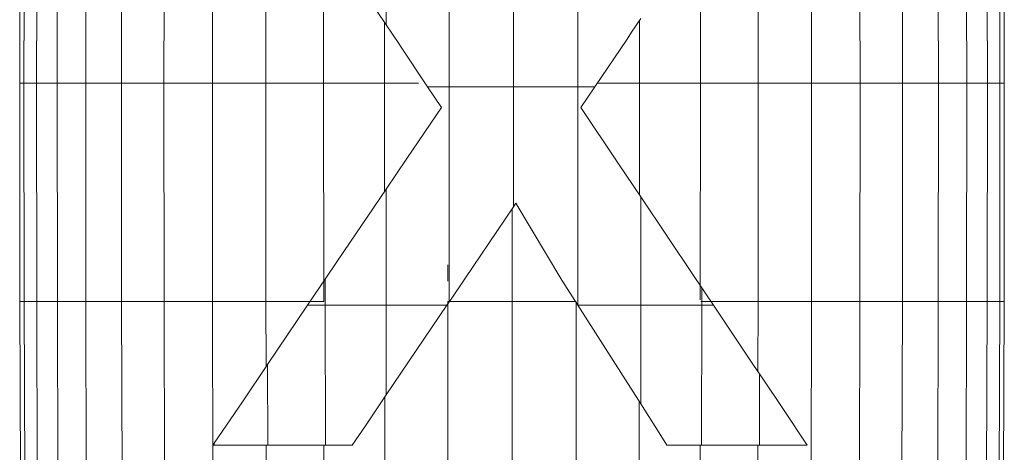
# Model space of a CAD drawing. Units: inches. Extents: x 15 to 14462, y 7 to 10223.
# Drawn here: x 2809 to 2983, y 6727 to 6803 of the extents above; entities that cross this region are included whole.
import ezdxf

# ---------------------------------------------------------------- set-up
doc = ezdxf.new("R2010")
doc.units = ezdxf.units.IN
doc.header["$MEASUREMENT"] = 0

# ---------------------------------------------------------------- blocks, each defined once
blk = doc.blocks.new('9004_DWG-664655-South')
at = {"lineweight": 9}
for p, q in [((126743.75, 268.85), (126743.71, 230.34)), ((126744.51, 268.85), (126744.47, 230.34)), ((126746.7, 230.34), (126746.73, 268.85)), ((126750.34, 230.34), (126750.37, 268.85)), ((126755.38, 268.85), (126755.35, 230.34)), ((126761.69, 268.85), (126761.67, 230.34)), ((126769.16, 230.34), (126769.19, 268.85)), ((126777.7, 230.34), (126777.72, 268.85)), ((126787.14, 268.85), (126787.13, 230.34)), ((126808.35, 268.19), (126808.34, 240.62)), ((126873.93, 268.85), (126873.95, 230.34)), ((126883.36, 268.85), (126883.38, 230.34)), ((126891.91, 230.34), (126891.89, 268.85)), ((126899.41, 230.34), (126899.38, 268.85)), ((126905.7, 268.85), (126905.73, 230.34)), ((126910.7, 268.85), (126910.73, 230.34)), ((126914.38, 230.34), (126914.34, 268.85)), ((126916.6, 230.34), (126916.57, 268.85)), ((126917.36, 230.34), (126917.33, 268.85)), ((126842.13, 229.68), (126842.13, 261.29)), ((126819.48, 229.68), (126819.48, 259.15)), ((126797.32, 256.27), (126797.31, 230.34)), ((126863.76, 230.34), (126863.75, 256.27)), ((126808.34, 240.62), (126803.09, 248.47)), ((126830.8, 229.68), (126830.8, 244.39)), ((126853.26, 241.72), (126851.64, 239.31)), ((126808.07, 230.34), (126808.08, 241.02)), ((126808.34, 240.62), (126810.55, 237.32)), ((126853, 230.34), (126853, 241.33)), ((126845.12, 229.68), (126850.83, 238.11)), ((126850.83, 238.11), (126851.64, 239.31)), ((126810.55, 237.32), (126810.98, 236.67)), ((126815.65, 229.68), (126810.98, 236.67)), ((126743.71, 230.34), (126743.75, 191.82)), ((126743.71, 230.34), (126744.47, 230.34)), ((126746.7, 230.34), (126744.47, 230.34)), ((126744.47, 230.34), (126744.51, 191.82)), ((126750.34, 230.34), (126746.7, 230.34)), ((126746.7, 230.34), (126746.73, 191.82)), ((126755.35, 230.34), (126750.34, 230.34)), ((126750.37, 191.82), (126750.34, 230.34)), ((126755.35, 230.34), (126761.67, 230.34)), ((126755.35, 230.34), (126755.38, 191.82)), ((126769.16, 230.34), (126761.67, 230.34)), ((126761.67, 230.34), (126761.69, 191.82)), ((126777.7, 230.34), (126769.16, 230.34)), ((126769.16, 230.34), (126769.19, 191.82)), ((126787.13, 230.34), (126777.7, 230.34)), ((126777.72, 191.82), (126777.7, 230.34)), ((126787.13, 230.34), (126797.31, 230.34)), ((126787.13, 230.34), (126787.14, 191.82)), ((126808.07, 230.34), (126797.31, 230.34)), ((126797.31, 230.34), (126797.33, 191.82)), ((126814.02, 230.34), (126808.07, 230.34)), ((126808.07, 230.34), (126808.08, 211.13)), ((126815.65, 229.68), (126818.08, 226.04)), ((126819.48, 229.68), (126815.65, 229.68)), ((126830.8, 229.68), (126819.48, 229.68)), ((126819.48, 229.68), (126819.48, 191.78)), ((126830.8, 229.68), (126842.13, 229.68)), ((126830.8, 229.68), (126830.8, 208.52)), ((126842.13, 229.68), (126845.12, 229.68)), ((126842.13, 229.68), (126842.17, 191.17)), ((126845.12, 229.68), (126842.67, 226.06)), ((126853, 230.34), (126845.56, 230.34)), ((126863.76, 230.34), (126853, 230.34)), ((126853, 230.34), (126853, 210.66)), ((126863.75, 192.12), (126863.76, 230.34)), ((126873.95, 230.34), (126863.76, 230.34)), ((126873.95, 230.34), (126873.93, 191.82)), ((126873.95, 230.34), (126883.38, 230.34)), ((126883.38, 230.34), (126883.36, 191.82)), ((126891.91, 230.34), (126883.38, 230.34)), ((126891.91, 230.34), (126891.89, 191.82)), ((126899.41, 230.34), (126891.91, 230.34)), ((126899.38, 191.82), (126899.41, 230.34)), ((126905.73, 230.34), (126899.41, 230.34)), ((126905.73, 230.34), (126905.7, 191.82)), ((126905.73, 230.34), (126910.73, 230.34)), ((126910.73, 230.34), (126910.7, 191.82)), ((126914.38, 230.34), (126910.73, 230.34)), ((126914.38, 230.34), (126914.34, 191.82)), ((126916.6, 230.34), (126914.38, 230.34)), ((126916.57, 191.82), (126916.6, 230.34)), ((126917.36, 230.34), (126916.6, 230.34)), ((126917.33, 191.82), (126917.36, 230.34)), ((126812, 217.04), (126818.08, 226.04)), ((126849.34, 216.11), (126842.67, 226.06)), ((126812, 217.04), (126808.34, 211.64)), ((126853.26, 210.26), (126849.34, 216.11)), ((126808.34, 211.64), (126799.77, 198.97)), ((126808.34, 211.64), (126808.35, 191.17)), ((126862.55, 196.42), (126853.26, 210.26)), ((126853.26, 191.17), (126853.26, 210.26)), ((126822.19, 195.79), (126830.8, 208.52)), ((126830.8, 208.52), (126831.22, 209.14)), ((126831.22, 209.14), (126839.34, 195.61)), ((126831.22, 209.14), (126831.23, 209.14)), ((126830.54, 208.13), (126830.54, 191.82)), ((126799.77, 198.97), (126797.59, 195.75)), ((126819.21, 195.41), (126819.21, 198.3)), ((126864.01, 194.23), (126862.55, 196.42)), ((126797.59, 195.75), (126796.72, 194.46)), ((126797.59, 191.17), (126797.59, 195.75)), ((126797.59, 195.75), (126797.6, 195.75)), ((126819.8, 192.26), (126822.19, 195.79)), ((126842.17, 191.17), (126839.34, 195.61)), ((126796.72, 194.46), (126794.49, 191.17)), ((126796.72, 194.46), (126796.73, 194.46)), ((126864.01, 191.17), (126864.01, 194.23)), ((126864.01, 194.23), (126864.59, 193.36)), ((126864.01, 194.23), (126864.02, 194.23)), ((126866.07, 191.17), (126864.59, 193.36)), ((126864.59, 193.36), (126864.6, 193.36)), ((126743.85, 159.55), (126743.75, 191.82)), ((126744.51, 191.82), (126743.75, 191.82)), ((126744.61, 159.55), (126744.51, 191.82)), ((126746.73, 191.82), (126744.51, 191.82)), ((126746.83, 159.55), (126746.73, 191.82)), ((126750.37, 191.82), (126746.73, 191.82)), ((126750.47, 159.55), (126750.37, 191.82)), ((126755.38, 191.82), (126750.37, 191.82)), ((126755.46, 159.55), (126755.38, 191.82)), ((126761.69, 191.82), (126755.38, 191.82)), ((126761.78, 159.55), (126761.69, 191.82)), ((126769.19, 191.82), (126761.69, 191.82)), ((126769.26, 159.55), (126769.19, 191.82)), ((126777.72, 191.82), (126769.19, 191.82)), ((126777.78, 159.55), (126777.72, 191.82)), ((126787.14, 191.82), (126777.72, 191.82)), ((126787.16, 180.33), (126787.14, 191.82)), ((126797.33, 191.82), (126787.14, 191.82)), ((126794.49, 191.17), (126787.42, 180.72)), ((126797.59, 191.17), (126794.49, 191.17)), ((126808.35, 191.17), (126797.59, 191.17)), ((126797.59, 191.17), (126797.62, 166.49)), ((126808.35, 191.17), (126819.06, 191.17)), ((126808.35, 191.17), (126808.36, 175.35)), ((126819.06, 191.17), (126808.36, 175.35)), ((126819.06, 191.17), (126819.35, 191.6)), ((126819.23, 159.55), (126819.21, 191.82)), ((126830.54, 191.82), (126819.21, 191.82)), ((126819.48, 191.78), (126819.35, 191.6)), ((126819.48, 191.78), (126819.8, 192.26)), ((126830.54, 159.55), (126830.54, 191.82)), ((126841.86, 191.82), (126830.54, 191.82)), ((126841.85, 159.55), (126841.86, 191.65)), ((126853.24, 173.75), (126842.17, 191.17)), ((126853.26, 191.17), (126842.17, 191.17)), ((126853.26, 191.17), (126853.24, 173.75)), ((126864.01, 191.17), (126853.26, 191.17)), ((126873.93, 191.82), (126863.83, 191.82)), ((126864.01, 191.17), (126863.98, 166.49)), ((126864.01, 191.17), (126866.07, 191.17)), ((126873.15, 180.6), (126866.07, 191.17)), ((126873.91, 179.46), (126873.93, 191.82)), ((126883.36, 191.82), (126873.93, 191.82)), ((126883.3, 159.55), (126883.36, 191.82)), ((126891.89, 191.82), (126883.36, 191.82)), ((126891.81, 159.55), (126891.89, 191.82)), ((126899.38, 191.82), (126891.89, 191.82)), ((126899.3, 159.55), (126899.38, 191.82)), ((126905.7, 191.82), (126899.38, 191.82)), ((126905.61, 159.55), (126905.7, 191.82)), ((126910.7, 191.82), (126905.7, 191.82)), ((126910.61, 159.55), (126910.7, 191.82)), ((126914.34, 191.82), (126910.7, 191.82)), ((126914.24, 159.55), (126914.34, 191.82)), ((126916.57, 191.82), (126914.34, 191.82)), ((126916.47, 159.55), (126916.57, 191.82)), ((126917.33, 191.82), (126916.57, 191.82)), ((126917.22, 159.55), (126917.33, 191.82)), ((126787.42, 180.72), (126782.98, 174.15)), ((126787.42, 180.72), (126787.45, 166.49)), ((126874.18, 179.07), (126873.15, 180.6)), ((126874.16, 166.49), (126874.18, 179.07)), ((126874.18, 179.07), (126877.23, 174.51)), ((126782.98, 174.15), (126778.03, 166.84)), ((126808.36, 175.35), (126804.69, 169.92)), ((126808.11, 159.55), (126808.1, 174.96)), ((126852.97, 159.55), (126852.98, 174.17)), ((126853.24, 173.75), (126856.49, 168.65)), ((126877.23, 174.51), (126878.28, 172.96)), ((126878.28, 172.96), (126882.61, 166.49)), ((126802.36, 166.49), (126804.69, 169.92)), ((126856.49, 168.65), (126857.87, 166.49)), ((126778.03, 166.84), (126777.79, 166.49)), ((126778.03, 166.84), (126778.03, 166.49)), ((126778.03, 166.49), (126777.79, 166.49)), ((126777.79, 166.49), (126777.8, 166.49)), ((126778.03, 166.49), (126780.5, 166.49)), ((126780.5, 166.49), (126785.23, 166.49)), ((126787.45, 166.49), (126785.23, 166.49)), ((126787.19, 159.55), (126787.18, 166.49)), ((126787.45, 166.49), (126789.11, 166.49)), ((126789.11, 166.49), (126789.84, 166.49)), ((126797.62, 166.49), (126789.84, 166.49)), ((126797.37, 159.55), (126797.36, 166.49)), ((126797.62, 166.49), (126802.36, 166.49)), ((126802.36, 166.49), (126802.37, 166.49)), ((126863.98, 166.49), (126857.87, 166.49)), ((126863.71, 159.55), (126863.72, 166.49)), ((126863.98, 166.49), (126871.76, 166.49)), ((126871.76, 166.49), (126874.16, 166.49)), ((126873.88, 159.55), (126873.89, 166.49)), ((126874.16, 166.49), (126876.37, 166.49)), ((126876.37, 166.49), (126882.61, 166.49)), ((126882.61, 166.49), (126882.62, 166.49))]:
    blk.add_line(p, q, dxfattribs=at)

msp = doc.modelspace()

# ---------------------------------------------------------------- block references
at = {"lineweight": 9}
msp.add_blockref('9004_DWG-664655-South', (-123934.33, 6561.77), dxfattribs=at)

doc.saveas('drawing.dxf')
